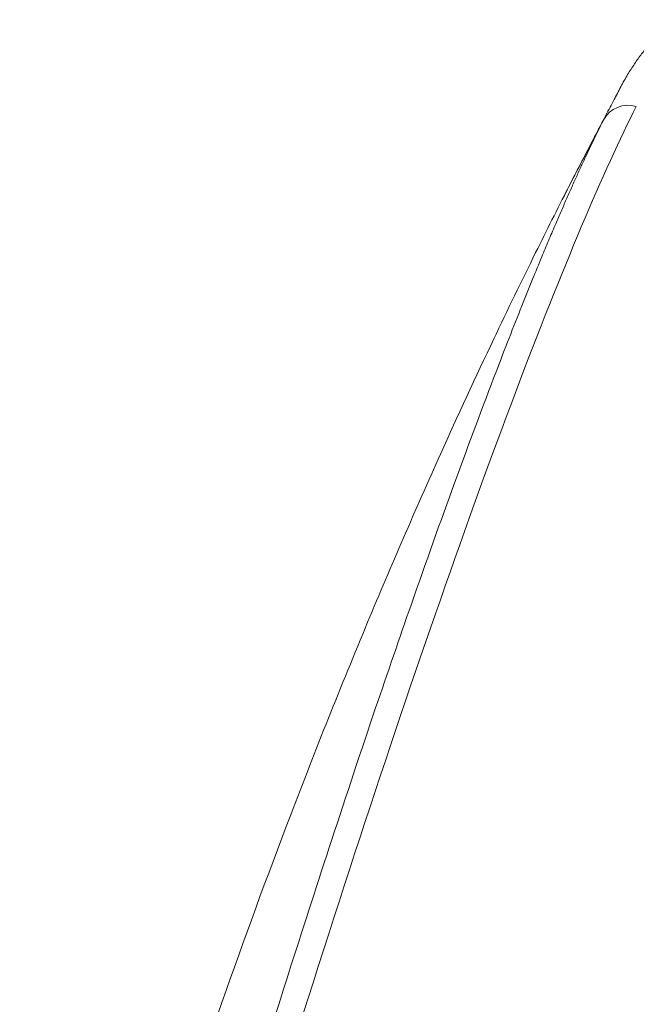
# Model space of a CAD drawing. Extents: x 1497 to 20502, y -10380 to 245.
# Drawn here: x 5932 to 5957, y -7585 to -7545 of the extents above; entities that cross this region are included whole.
import ezdxf

# ---------------------------------------------------------------- set-up
doc = ezdxf.new("R2010")
doc.units = 0
doc.header["$LTSCALE"] = 10
doc.header["$MEASUREMENT"] = 0
doc.layers.add('layer 1', color=7, linetype='CONTINUOUS')

msp = doc.modelspace()

# ---------------------------------------------------------------- linework, layer by layer
at = {"layer": 'layer 1', "lineweight": 9}
for centre, major_axis, ratio, start_param, end_param in [((5956.467, -7549.827), (1.07, -0.544), 0.928288, 1.792704, 3.125078), ((5956.503, -7606.5), (-16.841, -57.564), 0.073877, 3.515708, 6.049125), ((5958.025, -7606.945), (16.005, 54.705), 0.073877, 0.082346, 1.944912), ((5957.634, -7606.83), (16.599, 56.735), 0.073877, 0.374116, 2.907529), ((5958.162, -7606.985), (16.058, 54.888), 0.073877, 0.374116, 2.947971), ((5958.324, -7607.032), (-15.888, -54.306), 0.073877, 3.515708, 6.08807)]:
    msp.add_ellipse(centre, major_axis=major_axis, ratio=ratio, start_param=start_param, end_param=end_param, dxfattribs=at)
msp.add_open_spline([(5959.433, -7545.234), (5957.506, -7545.017), (5955.852, -7548.419)], degree=2, dxfattribs=at)
for points, knots in [([(5955.911, -7548.31), (5955.856, -7548.41), (5955.692, -7548.712), (5955.519, -7549.046), (5955.406, -7549.267)], [0, 0, 0, 0, 0.340326, 1, 1, 1, 1]), ([(5956.724, -7548.739), (5955.408, -7551.325), (5953.727, -7555.309), (5949.889, -7565.471), (5947.733, -7571.645), (5943.273, -7585.247), (5940.971, -7592.671), (5936.568, -7607.644), (5934.469, -7615.187), (5932.632, -7622.219)], [0, 0, 0, 0, 0.25, 0.25, 0.5, 0.5, 0.75, 0.75, 1, 1, 1, 1]), ([(5955.406, -7549.267), (5955.346, -7549.384), (5955.228, -7549.619), (5955.044, -7549.993), (5954.857, -7550.382), (5954.665, -7550.788), (5954.469, -7551.21), (5954.269, -7551.649), (5954.065, -7552.104), (5953.857, -7552.575), (5953.645, -7553.061), (5953.413, -7553.601), (5953.16, -7554.196), (5952.859, -7554.918), (5952.5, -7555.793), (5951.892, -7557.299), (5950.867, -7559.923), (5949.375, -7563.916), (5947.727, -7568.541), (5946.053, -7573.411), (5944.424, -7578.305), (5942.713, -7583.602), (5941.039, -7588.928), (5939.376, -7594.368), (5938.108, -7598.623), (5937.034, -7602.294), (5936.21, -7605.145), (5935.33, -7608.242), (5934.648, -7610.678), (5934.084, -7612.713), (5933.589, -7614.517), (5933.103, -7616.308), (5932.626, -7618.085), (5932.157, -7619.846), (5931.854, -7621.004), (5931.702, -7621.583)], [0, 0, 0, 0, 0.011376, 0.022752, 0.034127, 0.045501, 0.056875, 0.068248, 0.079621, 0.090993, 0.102365, 0.113736, 0.127625, 0.141474, 0.159747, 0.18096, 0.229327, 0.302167, 0.375, 0.431603, 0.499976, 0.562466, 0.624965, 0.68793, 0.749955, 0.769597, 0.81246, 0.846595, 0.874974, 0.895803, 0.916634, 0.93747, 0.958309, 0.979154, 1, 1, 1, 1]), ([(5955.406, -7549.267), (5955.201, -7549.652), (5954.683, -7550.639), (5954.189, -7551.598), (5953.872, -7552.22)], [0, 0, 0, 0, 0.378016, 1, 1, 1, 1]), ([(5954.845, -7550.349), (5954.776, -7550.479), (5954.35, -7551.29), (5953.987, -7551.992), (5953.737, -7552.485)], [0, 0, 0, 0, 0.155014, 1, 1, 1, 1]), ([(5953.974, -7552.019), (5953.524, -7552.903), (5952.495, -7554.951), (5950.754, -7558.544), (5948.443, -7563.54), (5945.661, -7569.963), (5941.697, -7579.891), (5937.243, -7592.626), (5934.228, -7602.84), (5932.87, -7607.917)], [0, 0, 0, 0, 0.04977, 0.115057, 0.201037, 0.32511, 0.465673, 0.73646, 1, 1, 1, 1])]:
    msp.add_open_spline(points, degree=3, knots=knots, dxfattribs=at)

doc.saveas('drawing.dxf')
